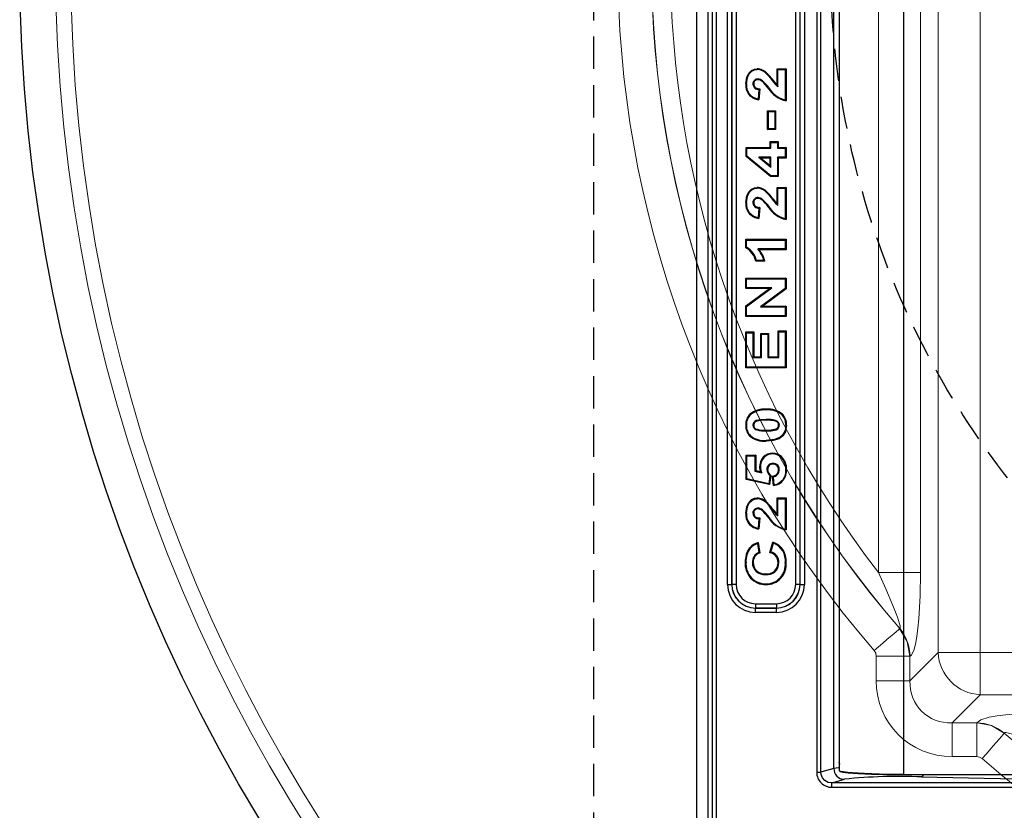
# Model space of a CAD drawing. Units: millimetres. Extents: x 0 to 9721, y -12778 to 6839.
# Drawn here: x 864 to 1093, y 838 to 1021 of the extents above; entities that cross this region are included whole.
import ezdxf

# ---------------------------------------------------------------- set-up
doc = ezdxf.new("R2010")
doc.units = ezdxf.units.MM
doc.linetypes.add('2', pattern=[0.75, 0.5, -0.25])
doc.layers.get('0').update_dxf_attribs({"lineweight": 15})

msp = doc.modelspace()

# ---------------------------------------------------------------- linework, layer by layer
at = {"color": 7, "linetype": 'Continuous', "lineweight": 25}
for p, q in [((1021.34, 808.62), (1021.34, 1260.62)), ((1023.84, 1257.12), (1023.84, 812.12)), ((1024.84, 1256.12), (1024.84, 813.12)), ((1025.84, 813.12), (1025.84, 1256.12)), ((1049.11, 1222.64), (1049.11, 846.6)), ((1050.09, 846.6), (1050.09, 1222.64)), ((1054.34, 1222.38), (1054.34, 848.86)), ((1069.29, 846.07), (1069.29, 1221.99)), ((1053.08, 847.48), (1053.08, 1221.75)), ((1028.42, 890.18), (1028.42, 1179.06)), ((1029.42, 1179.06), (1029.42, 890.18)), ((1029.43, 890.19), (1029.43, 1179.05)), ((1030.43, 1179.05), (1030.43, 890.19)), ((1044.25, 890.19), (1044.25, 1179.05)), ((1045.24, 1179.05), (1045.24, 890.19)), ((1045.26, 890.18), (1045.26, 1179.06)), ((1046.25, 1179.06), (1046.25, 890.18)), ((1039.93, 1009.82), (1042.01, 1009.82)), ((1039.93, 1009.82), (1040.11, 1009.64)), ((1039.93, 1006.03), (1039.93, 1009.82)), ((1040.11, 1009.64), (1041.84, 1009.64)), ((1040.11, 1005.67), (1040.11, 1009.64)), ((1042.01, 1009.82), (1041.84, 1009.64)), ((1041.84, 1009.64), (1041.84, 1002.6)), ((1042.01, 1009.82), (1042.01, 1002.4)), ((1035.72, 1005.03), (1035.55, 1002.83)), ((1035.91, 1005.19), (1035.71, 1002.64)), ((1036.45, 1006.91), (1036.56, 1007.05)), ((1037.88, 1005.33), (1038.01, 1005.44)), ((1035.71, 1002.64), (1035.55, 1002.83)), ((1037.74, 1000.1), (1037.92, 999.93)), ((1037.74, 1000.1), (1039.59, 1000.1)), ((1037.74, 995.71), (1037.74, 1000.1)), ((1037.92, 999.93), (1039.42, 999.93)), ((1037.92, 995.89), (1037.92, 999.93)), ((1039.59, 1000.1), (1039.42, 999.93)), ((1039.42, 999.93), (1039.42, 995.89)), ((1039.59, 1000.1), (1039.59, 995.71)), ((1037.74, 995.71), (1037.92, 995.89)), ((1039.59, 995.71), (1037.74, 995.71)), ((1039.42, 995.89), (1037.92, 995.89)), ((1039.59, 995.71), (1039.42, 995.89)), ((1032.78, 989.48), (1032.78, 991.54)), ((1032.78, 991.54), (1032.95, 991.37)), ((1032.78, 991.54), (1038.32, 991.54)), ((1032.95, 989.56), (1032.95, 991.37)), ((1032.95, 991.37), (1038.49, 991.37)), ((1038.32, 992.92), (1038.49, 992.75)), ((1038.32, 992.92), (1040.17, 992.92)), ((1038.32, 991.54), (1038.32, 992.92)), ((1038.32, 991.54), (1038.49, 991.37)), ((1038.49, 991.37), (1038.49, 992.75)), ((1038.49, 992.75), (1039.99, 992.75)), ((1040.17, 992.92), (1039.99, 992.75)), ((1039.99, 992.75), (1039.99, 991.37)), ((1040.17, 991.54), (1039.99, 991.37)), ((1039.99, 991.37), (1041.84, 991.37)), ((1040.17, 992.92), (1040.17, 991.54)), ((1040.17, 991.54), (1042.01, 991.54)), ((1042.01, 991.54), (1041.84, 991.37)), ((1041.84, 991.37), (1041.84, 989.29)), ((1042.01, 991.54), (1042.01, 989.11)), ((1032.78, 989.48), (1032.95, 989.56)), ((1038.44, 984.84), (1032.78, 989.48)), ((1038.5, 985.02), (1032.95, 989.56)), ((1036.16, 989.11), (1035.67, 989.29)), ((1038.49, 989.29), (1035.67, 989.29)), ((1035.67, 989.29), (1038.49, 986.98)), ((1038.32, 989.11), (1036.16, 989.11)), ((1036.16, 989.11), (1038.32, 987.35)), ((1038.32, 989.11), (1038.49, 989.29)), ((1038.32, 987.35), (1038.32, 989.11)), ((1038.49, 986.98), (1038.49, 989.29)), ((1039.99, 989.29), (1039.99, 985.02)), ((1040.17, 989.11), (1039.99, 989.29)), ((1041.84, 989.29), (1039.99, 989.29)), ((1040.17, 989.11), (1040.17, 984.84)), ((1042.01, 989.11), (1040.17, 989.11)), ((1042.01, 989.11), (1041.84, 989.29)), ((1038.32, 987.35), (1038.49, 986.98)), ((1038.44, 984.84), (1038.5, 985.02)), ((1040.17, 984.84), (1038.44, 984.84)), ((1039.99, 985.02), (1038.5, 985.02)), ((1040.17, 984.84), (1039.99, 985.02)), ((1039.93, 978.5), (1039.93, 982.29)), ((1039.93, 982.29), (1040.11, 982.11)), ((1039.93, 982.29), (1042.01, 982.29)), ((1040.11, 978.14), (1040.11, 982.11)), ((1040.11, 982.11), (1041.84, 982.11)), ((1042.01, 982.29), (1041.84, 982.11)), ((1041.84, 982.11), (1041.84, 975.07)), ((1042.01, 982.29), (1042.01, 974.87)), ((1032.66, 978.79), (1032.84, 978.79)), ((1035.72, 977.5), (1035.55, 975.3)), ((1035.91, 977.66), (1035.71, 975.1)), ((1036.45, 979.38), (1036.56, 979.52)), ((1037.88, 977.8), (1038.01, 977.91)), ((1032.66, 968.3), (1032.66, 970.26)), ((1032.66, 970.26), (1032.84, 970.09)), ((1032.66, 970.26), (1042.01, 970.26)), ((1032.84, 968.41), (1032.84, 970.09)), ((1032.84, 970.09), (1041.84, 970.09)), ((1042.01, 970.26), (1041.84, 970.09)), ((1041.84, 970.09), (1041.84, 968.01)), ((1042.01, 970.26), (1042.01, 967.84)), ((1041.84, 968.01), (1035.43, 968.01)), ((1042.01, 967.84), (1035.8, 967.84)), ((1042.01, 967.84), (1041.84, 968.01)), ((1037.12, 965.18), (1035.01, 965.18)), ((1036.88, 965.36), (1035.15, 965.36)), ((1032.66, 958.81), (1032.66, 961.24)), ((1032.66, 961.24), (1032.84, 961.07)), ((1032.66, 961.24), (1042.01, 961.24)), ((1032.84, 958.99), (1032.84, 961.07)), ((1032.84, 961.07), (1041.84, 961.07)), ((1042.01, 961.24), (1041.84, 961.07)), ((1041.84, 961.07), (1041.84, 958.83)), ((1042.01, 961.24), (1042.01, 958.74)), ((1032.66, 958.81), (1032.84, 958.99)), ((1032.66, 954.79), (1038.16, 958.81)), ((1038.16, 958.81), (1032.66, 958.81)), ((1032.84, 954.7), (1038.7, 958.99)), ((1038.7, 958.99), (1032.84, 958.99)), ((1041.84, 958.83), (1036.06, 954.6)), ((1042.01, 958.74), (1036.6, 954.78)), ((1038.16, 958.81), (1038.7, 958.99)), ((1042.01, 958.74), (1041.84, 958.83)), ((1032.66, 952.35), (1032.66, 954.79)), ((1032.66, 954.79), (1032.84, 954.7)), ((1032.84, 952.53), (1032.84, 954.7)), ((1036.6, 954.78), (1036.06, 954.6)), ((1036.6, 954.78), (1042.01, 954.78)), ((1042.01, 954.78), (1041.84, 954.6)), ((1042.01, 954.78), (1042.01, 952.35)), ((1032.66, 952.35), (1032.84, 952.53)), ((1042.01, 952.35), (1032.66, 952.35)), ((1041.84, 952.53), (1032.84, 952.53)), ((1036.06, 954.6), (1041.84, 954.6)), ((1041.84, 954.6), (1041.84, 952.53)), ((1042.01, 952.35), (1041.84, 952.53)), ((1032.66, 948.76), (1034.51, 948.76)), ((1032.66, 948.76), (1032.84, 948.58)), ((1032.66, 940.44), (1032.66, 948.76)), ((1032.84, 940.62), (1032.84, 948.58)), ((1032.84, 948.58), (1034.34, 948.58)), ((1034.51, 948.76), (1034.34, 948.58)), ((1034.34, 948.58), (1034.34, 942.81)), ((1034.51, 948.76), (1034.51, 942.99)), ((1036.13, 948.41), (1036.3, 948.23)), ((1036.13, 948.41), (1037.97, 948.41)), ((1036.13, 942.99), (1036.13, 948.41)), ((1036.3, 942.81), (1036.3, 948.23)), ((1036.3, 948.23), (1037.8, 948.23)), ((1037.97, 948.41), (1037.8, 948.23)), ((1037.8, 948.23), (1037.8, 942.81)), ((1037.97, 948.41), (1037.97, 942.99)), ((1040.16, 942.99), (1040.16, 948.99)), ((1040.16, 948.99), (1040.34, 948.81)), ((1040.16, 948.99), (1042.01, 948.99)), ((1040.34, 942.81), (1040.34, 948.81)), ((1040.34, 948.81), (1041.84, 948.81)), ((1042.01, 948.99), (1041.84, 948.81)), ((1041.84, 948.81), (1041.84, 940.62)), ((1042.01, 948.99), (1042.01, 940.44)), ((1034.51, 942.99), (1034.34, 942.81)), ((1034.34, 942.81), (1036.3, 942.81)), ((1034.51, 942.99), (1036.13, 942.99)), ((1036.13, 942.99), (1036.3, 942.81)), ((1037.97, 942.99), (1037.8, 942.81)), ((1037.8, 942.81), (1040.34, 942.81)), ((1037.97, 942.99), (1040.16, 942.99)), ((1040.16, 942.99), (1040.34, 942.81)), ((1032.66, 940.44), (1032.84, 940.62)), ((1042.01, 940.44), (1032.66, 940.44)), ((1041.84, 940.62), (1032.84, 940.62)), ((1042.01, 940.44), (1041.84, 940.62)), ((1037.4, 930.82), (1037.4, 930.65)), ((1032.66, 927.13), (1032.84, 927.13)), ((1032.78, 920.19), (1034.97, 920.19)), ((1032.78, 920.19), (1032.95, 920.01)), ((1032.78, 914.56), (1032.78, 920.19)), ((1032.95, 920.01), (1034.8, 920.01)), ((1032.95, 914.7), (1032.95, 920.01)), ((1034.97, 920.19), (1034.8, 920.01)), ((1034.8, 920.01), (1034.8, 916.49)), ((1034.97, 920.19), (1034.97, 916.63)), ((1034.97, 916.63), (1034.8, 916.49)), ((1034.8, 916.49), (1036.42, 916.09)), ((1034.97, 916.63), (1036.1, 916.35)), ((1032.78, 914.56), (1032.95, 914.7)), ((1038.2, 913.34), (1032.78, 914.56)), ((1038.05, 913.55), (1032.95, 914.7)), ((1038.26, 915.4), (1038.05, 913.55)), ((1038.2, 913.34), (1038.05, 913.55)), ((1038.45, 915.47), (1038.2, 913.34)), ((1039.11, 913.11), (1038.88, 915.31)), ((1039.26, 913.32), (1039.07, 915.17)), ((1039.11, 913.11), (1039.26, 913.32)), ((1039.93, 910.24), (1040.11, 910.07)), ((1039.93, 906.46), (1039.93, 910.24)), ((1039.93, 910.24), (1042.01, 910.24)), ((1040.11, 906.1), (1040.11, 910.07)), ((1040.11, 910.07), (1041.84, 910.07)), ((1042.01, 910.24), (1041.84, 910.07)), ((1041.84, 910.07), (1041.84, 903.03)), ((1042.01, 910.24), (1042.01, 902.83)), ((1036.45, 907.33), (1036.56, 907.47)), ((1035.72, 905.45), (1035.55, 903.26)), ((1035.91, 905.61), (1035.71, 903.06)), ((1037.88, 905.76), (1038.01, 905.87)), ((1035.71, 903.06), (1035.55, 903.26)), ((1035.52, 899.89), (1035.92, 897.46)), ((1038.28, 897.58), (1038.95, 900)), ((1035.38, 899.66), (1035.72, 897.58)), ((1038.49, 897.7), (1039.07, 899.77)), ((1028.42, 890.18), (1029.42, 890.18)), ((1029.42, 890.18), (1029.43, 890.19)), ((1030.43, 890.19), (1029.43, 890.19)), ((1045.24, 890.19), (1044.25, 890.19)), ((1045.24, 890.19), (1045.26, 890.18)), ((1045.26, 890.18), (1046.25, 890.18)), ((1034.91, 884.71), (1034.9, 884.7)), ((1034.9, 884.7), (1039.78, 884.7)), ((1034.9, 883.7), (1034.9, 884.7)), ((1034.91, 885.71), (1039.76, 885.71)), ((1034.91, 885.71), (1034.91, 884.71)), ((1039.76, 884.71), (1034.91, 884.71)), ((1039.76, 885.71), (1039.76, 884.71)), ((1039.78, 884.7), (1039.76, 884.71)), ((1039.78, 883.7), (1039.78, 884.7)), ((1039.78, 883.7), (1034.9, 883.7)), ((1054.34, 848.86), (1054.38, 848.52)), ((1049.11, 846.6), (1050.09, 846.6)), ((1069.29, 846.07), (1284.4, 846.07)), ((1283.96, 844.12), (1052.63, 844.12)), ((1052.63, 843.12), (1052.63, 844.12)), ((1052.63, 843.12), (1283.96, 843.12))]:
    msp.add_line(p, q, dxfattribs=at)
at = {"color": 7, "linetype": '2', "lineweight": 25, "ltscale": 15}
msp.add_line((997.31, 1242.28), (997.31, 826.95), dxfattribs=at)
at = {"color": 8, "linetype": 'Continuous', "lineweight": 18}
for p, q in [((1077.27, 874.36), (1077.27, 1194.87)), ((1087.05, 1194.87), (1087.05, 874.36)), ((1063.43, 892.97), (1063.43, 1176.27)), ((1073.2, 1176.27), (1073.2, 892.97)), ((1073.2, 892.97), (1063.43, 892.97)), ((1068.36, 879.94), (1068.38, 879.94)), ((1062.92, 867.83), (1062.92, 873.54)), ((1062.92, 873.54), (1070.74, 873.54)), ((1070.74, 867.83), (1077.27, 874.36)), ((1070.76, 873.55), (1070.74, 873.54)), ((1070.74, 873.54), (1070.74, 867.83)), ((1077.27, 874.36), (1087.05, 874.36)), ((1087.05, 864.59), (1087.05, 874.36)), ((1087.05, 874.36), (1407.56, 874.36)), ((1062.92, 867.83), (1070.74, 867.83)), ((1087.05, 864.59), (1080.52, 858.06)), ((1407.56, 864.59), (1087.05, 864.59)), ((1080.52, 850.23), (1080.52, 858.06)), ((1080.52, 858.06), (1086.23, 858.06)), ((1086.23, 858.06), (1086.24, 858.08)), ((1086.23, 850.23), (1086.23, 858.06)), ((1092.63, 855.7), (1092.62, 855.68)), ((1086.23, 850.23), (1080.52, 850.23))]:
    msp.add_line(p, q, dxfattribs=at)
at = {"color": 7, "linetype": 'Continuous', "lineweight": 25, "flags": 128}
for points in [[(1032.66, 1006.32), (1032.88, 1007.88), (1033.36, 1008.8), (1033.99, 1009.42), (1034.66, 1009.74), (1035.29, 1009.82)], [(1032.84, 1006.32), (1033.04, 1007.8), (1033.49, 1008.68), (1034.07, 1009.27), (1034.69, 1009.56), (1035.29, 1009.64)], [(1035.29, 1009.82), (1035.29, 1009.73), (1035.29, 1009.64)], [(1035.52, 1007.27), (1035.52, 1007.34), (1035.52, 1007.39), (1035.52, 1007.45)], [(1037.66, 1008.73), (1037.6, 1008.67), (1037.54, 1008.61)], [(1037.54, 1008.61), (1037.96, 1008.17), (1038.35, 1007.7), (1039.08, 1006.75), (1039.55, 1006.18), (1040.11, 1005.67)], [(1032.66, 1006.32), (1032.75, 1006.32), (1032.84, 1006.32)], [(1034.51, 1006.27), (1034.45, 1006.27), (1034.39, 1006.27), (1034.34, 1006.27)], [(1034.51, 1006.27), (1034.61, 1005.78), (1034.76, 1005.54), (1034.99, 1005.37), (1035.44, 1005.23), (1035.91, 1005.19)], [(1035.91, 1005.19), (1035.84, 1005.13), (1035.78, 1005.08), (1035.72, 1005.03)], [(1039.93, 1006.03), (1040.02, 1005.85), (1040.11, 1005.67)], [(1042.01, 1002.4), (1041.93, 1002.5), (1041.84, 1002.6)], [(1032.66, 978.79), (1032.88, 980.34), (1033.36, 981.27), (1033.99, 981.89), (1034.66, 982.21), (1035.29, 982.29)], [(1032.84, 978.79), (1033.04, 980.27), (1033.49, 981.15), (1034.07, 981.74), (1034.69, 982.03), (1035.29, 982.11)], [(1035.29, 982.29), (1035.29, 982.2), (1035.29, 982.11)], [(1035.52, 979.74), (1035.52, 979.81), (1035.52, 979.86), (1035.52, 979.92)], [(1037.66, 981.2), (1037.6, 981.14), (1037.54, 981.07)], [(1037.54, 981.07), (1037.96, 980.64), (1038.35, 980.17), (1039.08, 979.22), (1039.55, 978.64), (1040.11, 978.14)], [(1034.51, 978.74), (1034.45, 978.74), (1034.39, 978.74), (1034.34, 978.74)], [(1034.51, 978.74), (1034.61, 978.25), (1034.76, 978.01), (1034.99, 977.84), (1035.44, 977.7), (1035.91, 977.66)], [(1035.91, 977.66), (1035.84, 977.6), (1035.78, 977.55), (1035.72, 977.5)], [(1039.93, 978.5), (1040.02, 978.32), (1040.11, 978.14)], [(1035.71, 975.1), (1035.63, 975.2), (1035.55, 975.3)], [(1042.01, 974.87), (1041.93, 974.97), (1041.84, 975.07)], [(1032.66, 968.3), (1032.75, 968.36), (1032.84, 968.41)], [(1035.8, 967.84), (1035.62, 967.92), (1035.43, 968.01)], [(1035.01, 965.18), (1035.08, 965.27), (1035.15, 965.36)], [(1037.12, 965.18), (1037, 965.27), (1036.88, 965.36)], [(1033.64, 929.72), (1033.7, 929.66), (1033.76, 929.59)], [(1041.16, 929.71), (1041.13, 929.67), (1041.09, 929.63), (1041.04, 929.58)], [(1037.4, 928.46), (1036.15, 928.41), (1035.11, 928.2), (1034.75, 928.01), (1034.53, 927.79), (1034.4, 927.52), (1034.34, 927.13)], [(1037.4, 928.28), (1036.15, 928.24), (1035.23, 928.06), (1034.9, 927.9), (1034.71, 927.73), (1034.58, 927.51), (1034.52, 927.24), (1034.51, 927.13)], [(1037.4, 928.28), (1037.4, 928.34), (1037.4, 928.39), (1037.4, 928.46)], [(1039.52, 928.08), (1039.53, 928.14), (1039.55, 928.19), (1039.57, 928.25)], [(1034.51, 927.13), (1034.46, 927.13), (1034.4, 927.13), (1034.34, 927.13)], [(1035.28, 926.18), (1035.26, 926.12), (1035.24, 926.07), (1035.22, 926.01)], [(1042.13, 927.13), (1041.85, 925.59), (1041.27, 924.66), (1040.39, 923.98), (1039.03, 923.56), (1037.38, 923.44)], [(1041.95, 927.13), (1041.78, 925.93), (1041.3, 924.97), (1040.51, 924.24), (1039.36, 923.8), (1037.38, 923.61)], [(1037.4, 925.98), (1038.57, 926.02), (1039.73, 926.27), (1040.01, 926.44), (1040.16, 926.64), (1040.26, 926.95), (1040.28, 927.13)], [(1037.4, 925.8), (1038.57, 925.84), (1039.73, 926.08), (1040.08, 926.28), (1040.28, 926.49), (1040.42, 926.84), (1040.45, 927.13)], [(1037.4, 925.98), (1037.4, 925.88), (1037.4, 925.8)], [(1040.28, 927.13), (1040.38, 927.13), (1040.45, 927.13)], [(1042.13, 927.13), (1042.08, 927.13), (1042.02, 927.13), (1041.95, 927.13)], [(1033.63, 924.55), (1033.67, 924.59), (1033.7, 924.63), (1033.75, 924.68)], [(1037.38, 923.44), (1037.38, 923.49), (1037.38, 923.54), (1037.38, 923.61)], [(1038.93, 920.65), (1038.93, 920.56), (1038.93, 920.47)], [(1038.97, 918.11), (1038.97, 918.16), (1038.97, 918.22), (1038.97, 918.28)], [(1040.94, 919.84), (1040.88, 919.77), (1040.82, 919.71)], [(1035.89, 917.41), (1035.96, 917.41), (1036.01, 917.41), (1036.07, 917.41)], [(1036.1, 916.35), (1035.98, 916.71), (1035.89, 917.41)], [(1037.74, 916.84), (1037.69, 916.84), (1037.63, 916.84), (1037.57, 916.84)], [(1040.28, 916.71), (1040.34, 916.71), (1040.4, 916.71), (1040.45, 916.71)], [(1042.13, 916.83), (1042.08, 916.83), (1042.02, 916.83), (1041.95, 916.83)], [(1038.45, 915.47), (1038.39, 915.45), (1038.32, 915.43), (1038.26, 915.4)], [(1038.88, 915.31), (1038.97, 915.24), (1039.07, 915.17)], [(1032.66, 906.74), (1032.88, 908.3), (1033.36, 909.23), (1033.99, 909.85), (1034.66, 910.16), (1035.29, 910.24)], [(1032.84, 906.74), (1033.04, 908.22), (1033.49, 909.1), (1034.07, 909.69), (1034.69, 909.98), (1035.29, 910.07)], [(1035.29, 910.24), (1035.29, 910.15), (1035.29, 910.07)], [(1037.66, 909.16), (1037.6, 909.09), (1037.54, 909.03)], [(1037.54, 909.03), (1037.96, 908.59), (1038.35, 908.12), (1039.08, 907.17), (1039.55, 906.6), (1040.11, 906.1)], [(1032.66, 906.74), (1032.75, 906.74), (1032.84, 906.74)], [(1034.51, 906.69), (1034.45, 906.69), (1034.39, 906.69), (1034.34, 906.69)], [(1034.51, 906.69), (1034.61, 906.2), (1034.76, 905.97), (1034.99, 905.8), (1035.44, 905.66), (1035.91, 905.61)], [(1035.52, 907.7), (1035.52, 907.76), (1035.52, 907.82), (1035.52, 907.87)], [(1035.91, 905.61), (1035.84, 905.55), (1035.78, 905.5), (1035.72, 905.45)], [(1039.93, 906.46), (1040.02, 906.27), (1040.11, 906.1)], [(1042.01, 902.83), (1041.93, 902.93), (1041.84, 903.03)], [(1035.52, 899.89), (1035.45, 899.77), (1035.38, 899.66)], [(1038.95, 900), (1039.01, 899.89), (1039.07, 899.77)], [(1033.57, 898.66), (1033.64, 898.61), (1033.71, 898.56)], [(1035.92, 897.46), (1035.85, 897.5), (1035.79, 897.54), (1035.72, 897.58)], [(1038.28, 897.58), (1038.37, 897.63), (1038.49, 897.7)], [(1032.55, 895.35), (1032.6, 895.35), (1032.65, 895.35), (1032.72, 895.35)], [(1034.4, 895.26), (1034.33, 895.26), (1034.28, 895.26), (1034.22, 895.26)], [(1040.16, 895.23), (1040.24, 895.23), (1040.34, 895.23)], [(1042.01, 895.26), (1041.96, 895.26), (1041.91, 895.26), (1041.84, 895.26)], [(1037.23, 892.68), (1037.23, 892.6), (1037.23, 892.5)], [(1037.36, 890.14), (1037.36, 890.19), (1037.36, 890.24), (1037.36, 890.31)], [(1053.08, 847.48), (1051.41, 846.99), (1050.09, 846.6)], [(1054.4, 847.66), (1054.17, 847.64), (1053.08, 847.48)], [(1069.29, 846.07), (1065.46, 846.12), (1063.59, 846.16), (1061.8, 846.21), (1060.21, 846.28), (1058.71, 846.36), (1057.45, 846.44), (1056.34, 846.54), (1055.77, 846.6), (1055.27, 846.67), (1054.85, 846.74), (1054.63, 846.79), (1054.47, 846.85), (1054.44, 846.87), (1054.42, 846.87), (1054.42, 846.88), (1054.42, 846.88), (1054.42, 846.89), (1054.41, 846.93), (1054.41, 847), (1054.4, 847.4), (1054.39, 847.93), (1054.39, 848.43), (1054.38, 848.66), (1054.38, 848.76), (1054.38, 848.79), (1054.37, 848.8), (1054.37, 848.81), (1054.37, 848.81), (1054.37, 848.81), (1054.37, 848.81), (1054.37, 848.81), (1054.37, 848.81), (1054.37, 848.81), (1054.37, 848.81), (1054.37, 848.81), (1054.37, 848.81), (1054.37, 848.81), (1054.37, 848.81), (1054.37, 848.81), (1054.37, 848.81), (1054.37, 848.81), (1054.37, 848.81), (1054.37, 848.81), (1054.37, 848.81), (1054.37, 848.81), (1054.37, 848.81), (1054.37, 848.81), (1054.37, 848.81), (1054.37, 848.81), (1054.37, 848.81), (1054.37, 848.81), (1054.37, 848.81), (1054.37, 848.81), (1054.36, 848.82), (1054.35, 848.83), (1054.34, 848.85), (1054.34, 848.86)], [(1052.63, 844.12), (1052.63, 844.12), (1051.78, 844.26), (1051.02, 844.67), (1050.46, 845.31), (1050.15, 846.08), (1050.09, 846.6), (1050.09, 846.6)], [(1052.63, 844.12), (1054.26, 844.61), (1055.54, 844.99)], [(1054.71, 846.78), (1054.63, 846.78), (1054.57, 846.78), (1054.53, 846.78), (1054.53, 846.78), (1054.52, 846.77), (1054.53, 846.77), (1054.54, 846.76), (1054.56, 846.75), (1055.21, 846.6), (1056.4, 846.46), (1058.75, 846.3), (1061.82, 846.18), (1065.42, 846.1), (1069.29, 846.07)], [(1073.46, 845.53), (1073.76, 845.74), (1073.93, 846.07)], [(1073.46, 845.53), (1087.97, 845.25), (1099.37, 845.03)]]:
    msp.add_lwpolyline(points, dxfattribs=at)
at = {"color": 8, "linetype": 'Continuous', "lineweight": 18, "flags": 128}
for points in [[(1068.38, 879.94), (1068.47, 879.97), (1068.51, 880.18), (1068.46, 880.56), (1068.35, 881.02), (1067.85, 882.55), (1066.77, 885.3), (1065.13, 889.13), (1063.43, 892.97)], [(1073.2, 892.97), (1073.12, 887.5), (1072.82, 882.21), (1072.61, 880.07), (1072.35, 878.08), (1072.02, 876.29), (1071.62, 874.86), (1071, 873.7), (1070.76, 873.55)], [(1068.36, 879.94), (1068.07, 879.68), (1067.6, 879.28), (1066.99, 878.75), (1066.25, 878.11), (1065.4, 877.38), (1064.47, 876.57), (1063.47, 875.71), (1062.45, 874.82)], [(1068.36, 879.94), (1070.11, 876.95), (1070.74, 873.54)], [(1062.92, 873.54), (1062.8, 874.22), (1062.45, 874.82)], [(1086.24, 858.08), (1087.15, 858.77), (1089.14, 859.36), (1090.97, 859.69), (1093.02, 859.95), (1096.42, 860.24), (1100, 860.42), (1105.66, 860.52)], [(1086.23, 858.06), (1089.63, 857.42), (1092.62, 855.68)], [(1087.51, 849.76), (1088.39, 850.78), (1089.25, 851.78), (1090.06, 852.71), (1090.8, 853.57), (1091.44, 854.31), (1091.97, 854.92), (1092.37, 855.38), (1092.62, 855.68)], [(1105.66, 850.74), (1101.54, 852.57), (1096.72, 854.6), (1094.21, 855.51), (1093.57, 855.7), (1093.03, 855.81), (1092.77, 855.82), (1092.64, 855.76), (1092.63, 855.7)], [(1087.51, 849.76), (1086.91, 850.11), (1086.23, 850.23)]]:
    msp.add_lwpolyline(points, dxfattribs=at)
at = {"color": 7, "linetype": 'Continuous', "lineweight": 25}
msp.add_circle((1247.31, 1034.62), 383.05, dxfattribs=at)
at = {"color": 8, "linetype": 'Continuous', "lineweight": 18}
for radius in [374.76, 371.23]:
    msp.add_circle((1247.31, 1034.62), radius, dxfattribs=at)
at = {"color": 7, "linetype": '2', "lineweight": 25, "ltscale": 15}
msp.add_circle((1247.31, 1034.62), 195, dxfattribs=at)
msp.add_arc((1247.31, 1034.62), 325, 219.7151, 140.2849, dxfattribs=at)
at = {"color": 8, "linetype": 'Continuous', "lineweight": 18}
for centre, radius, start, end in [((1247.31, 1034.62), 244.35, 139.159, 220.841), ((1247.31, 1034.62), 236.53, 139.159, 220.841), ((1247.31, 1034.62), 236.51, 139.1572, 220.8428), ((1247.31, 1034.62), 232.11, 142.3913, 217.6087), ((1060.53, 873.38), 10.23, 0.9453, 39.8973), ((1087.56, 874.88), 10.3, 182.8487, 267.1513), ((1086.07, 847.85), 10.23, 50.1027, 89.0547), ((1247.31, 1034.62), 236.53, 229.159, 310.841), ((1247.31, 1034.62), 244.35, 229.159, 310.841)]:
    msp.add_arc(centre, radius, start, end, dxfattribs=at)
at = {"color": 7, "linetype": 'Continuous', "lineweight": 25}
for centre, radius, start, end in [((1035.09, 1006.25), 3.58, 44.0879, 86.899), ((1035.08, 1006.22), 3.43, 44.0726, 86.5921), ((1035.43, 1006.36), 1.1, 85.413, 184.5871), ((1035.43, 1006.36), 0.922, 84.6681, 185.4544), ((1035.43, 1005.68), 1.78, 50.6621, 87.2497), ((1035.44, 1005.68), 1.59, 50.3836, 87.0883), ((1002.35, 976.73), 47.66, 37.9395, 42.1814), ((1035.97, 1005.95), 3.33, 173.737, 265.5282), ((1035.95, 1005.95), 3.14, 173.2097, 262.6632), ((1035.6, 1006.28), 1.26, 180.5771, 275.6301), ((1026.23, 996.26), 14.76, 37.9333, 46.1921), ((1026.38, 996.38), 14.75, 37.9216, 46.3437), ((1043.39, 1008.73), 6.48, 211.6517, 257.7261), ((1043.15, 1008.37), 5.92, 209.6756, 257.1568), ((1035.09, 978.72), 3.58, 44.0878, 86.899), ((1035.08, 978.69), 3.43, 44.0725, 86.5921), ((1035.43, 978.83), 1.1, 85.4133, 184.5869), ((1035.43, 978.83), 0.922, 84.6678, 185.4545), ((1035.43, 978.15), 1.78, 50.6622, 87.2493), ((1035.44, 978.15), 1.59, 50.3837, 87.0883), ((1002.35, 949.21), 47.65, 37.9391, 42.1818), ((1035.97, 978.42), 3.33, 173.737, 265.5282), ((1035.95, 978.42), 3.14, 173.2097, 262.6633), ((1035.6, 978.75), 1.26, 180.577, 275.6302), ((1026.23, 968.73), 14.76, 37.9331, 46.1923), ((1026.38, 968.85), 14.75, 37.9217, 46.3436), ((1043.24, 980.99), 6.24, 210.7414, 258.6366), ((1043.15, 980.84), 5.92, 209.6757, 257.1568), ((1030.56, 964.29), 4.71, 13.0796, 61.0377), ((1030.47, 964.2), 4.65, 12.208, 61.8287), ((1029.92, 963.29), 7.26, 16.5658, 40.6003), ((1029.59, 963.11), 7.81, 15.4027, 37.2729), ((1036.13, 927.3), 3.47, 135.8321, 182.7782), ((1036.13, 927.3), 3.3, 135.9301, 182.9029), ((1036.96, 925.37), 5.48, 85.4401, 127.3596), ((1036.99, 925.29), 5.38, 85.5872, 126.8133), ((1037.9, 925.6), 5.25, 51.5582, 95.4214), ((1037.9, 925.59), 5.08, 51.7661, 95.6023), ((1038.62, 927.29), 3.34, 357.3463, 43.5167), ((1038.58, 927.27), 3.55, 357.7153, 43.3819), ((1037.76, 920.87), 7.59, 76.1932, 92.706), ((1037.75, 920.74), 7.55, 76.439, 92.632), ((1039.34, 927.16), 0.941, 358.4391, 79.0887), ((1039.34, 927.15), 1.12, 358.8633, 77.8661), ((1036.21, 926.99), 3.55, 177.7166, 223.3844), ((1036.18, 926.98), 3.35, 177.3923, 223.4699), ((1035.46, 927.11), 1.12, 178.8644, 257.866), ((1035.45, 927.1), 0.941, 178.4263, 259.0911), ((1037.06, 933.7), 7.9, 256.5061, 272.4295), ((1037.07, 933.8), 7.83, 256.7254, 272.3831), ((1036.89, 928.65), 5.23, 231.4947, 275.3958), ((1036.89, 928.65), 5.06, 231.6989, 275.5776), ((1038.93, 917.6), 3.05, 90.0432, 183.6611), ((1038.93, 917.61), 2.87, 90.003, 183.9014), ((1038.93, 917.75), 2.89, 46.0835, 90.0133), ((1038.93, 917.75), 2.72, 46.0489, 89.9902), ((1038.89, 916.96), 1.32, 86.4628, 185.282), ((1038.89, 916.96), 1.15, 86.1632, 185.8316), ((1039.03, 916.85), 1.43, 354.5211, 92.3677), ((1039.03, 916.85), 1.26, 353.8741, 92.7573), ((1038.16, 917), 3.8, 357.4871, 45.5086), ((1038.17, 917), 3.96, 357.5126, 45.6683), ((1038.81, 917.43), 2.74, 180.4869, 209.2782), ((1043.37, 924.93), 11.24, 229.7389, 231.8084), ((1039.53, 916.9), 1.96, 181.7461, 229.7603), ((1039.61, 916.93), 1.87, 182.8501, 231.3759), ((1038.86, 916.72), 1.41, 270.5348, 359.6353), ((1038.89, 916.72), 1.56, 276.595, 359.7418), ((1038.7, 916.53), 3.44, 276.7693, 5.065), ((1038.75, 916.5), 3.22, 279.1143, 5.9875), ((1035.09, 906.67), 3.58, 44.0875, 86.8994), ((1035.08, 906.65), 3.43, 44.0726, 86.5921), ((1002.35, 877.16), 47.65, 37.939, 42.1819), ((1035.97, 906.38), 3.33, 173.7369, 265.5282), ((1035.95, 906.37), 3.14, 173.2099, 262.663), ((1035.43, 906.78), 1.1, 85.4133, 184.5874), ((1035.6, 906.7), 1.26, 180.5766, 275.6312), ((1035.43, 906.78), 0.922, 84.6683, 185.454), ((1035.43, 906.1), 1.78, 50.6626, 87.2486), ((1035.44, 906.11), 1.59, 50.3798, 87.0914), ((1026.23, 896.68), 14.76, 37.9335, 46.1923), ((1026.38, 896.8), 14.75, 37.9211, 46.3441), ((1043.24, 908.95), 6.24, 210.7411, 258.6367), ((1043.15, 908.8), 5.92, 209.6756, 257.157), ((1036.51, 896.17), 3.86, 104.8926, 139.5936), ((1037.59, 895.76), 4.45, 353.4905, 72.202), ((1037.66, 895.59), 5.12, 143.0543, 182.6833), ((1037.72, 895.57), 5.01, 143.357, 182.5188), ((1036.36, 896.36), 3.44, 106.522, 140.3135), ((1036.46, 895.46), 2.24, 109.0738, 185.2452), ((1037.79, 895.26), 2.37, 359.342, 78.227), ((1037.94, 895.36), 2.4, 356.9382, 76.7745), ((1037.55, 895.73), 4.32, 353.7265, 69.3451), ((1037.3, 894.91), 4.77, 174.7132, 270.7061), ((1037.3, 894.91), 4.6, 174.5038, 270.7359), ((1036.9, 895.16), 2.68, 177.9742, 277.011), ((1036.44, 895.47), 2.05, 104.6032, 186.0483), ((1036.9, 895.16), 2.5, 177.7766, 277.5167), ((1037.64, 895.16), 2.52, 260.4713, 1.5633), ((1037.68, 895.13), 2.66, 260.2374, 2.2752), ((1037.39, 894.78), 4.47, 269.5819, 6.1101), ((1037.4, 894.77), 4.64, 269.48, 6.0184), ((1055.59, 847.49), 2.51, 180.2097, 268.9918), ((1052.6, 846.61), 3.49, 180.324, 270.4745), ((1068.25, 721.33), 124.31, 87.5996, 95.8667)]:
    msp.add_arc(centre, radius, start, end, dxfattribs=at)
for centre, major_axis, ratio, start_param, end_param in [((1034.95, 890.23), (4.63, 4.63), 0.992433, 2.359993, 3.923193), ((1034.95, 890.23), (-3.93, -3.93), 0.989719, 5.501585, 7.064785), ((1034.95, 890.23), (-3.91, -3.91), 0.995161, 5.501585, 7.064785), ((1034.95, 890.23), (3.21, 3.21), 0.992433, 2.359993, 3.923193), ((1039.73, 890.23), (-3.91, 3.91), 0.995161, 2.359993, 3.923193), ((1039.73, 890.23), (-3.21, 3.21), 0.992433, 2.359993, 3.923193), ((1039.73, 890.23), (-4.63, 4.63), 0.992433, 2.359993, 3.923193), ((1039.73, 890.23), (3.93, -3.93), 0.989719, 5.501585, 7.064785)]:
    msp.add_ellipse(centre, major_axis=major_axis, ratio=ratio, start_param=start_param, end_param=end_param, dxfattribs=at)
at = {"color": 8, "linetype": 'Continuous', "lineweight": 18}
for major_axis, ratio in [((13.28, 13.28), 0.957668), ((7.87, 7.87), 0.898124)]:
    msp.add_ellipse((1081.32, 868.63), major_axis=major_axis, ratio=ratio, start_param=2.377815, end_param=3.90537, dxfattribs=at)

doc.saveas('drawing.dxf')
